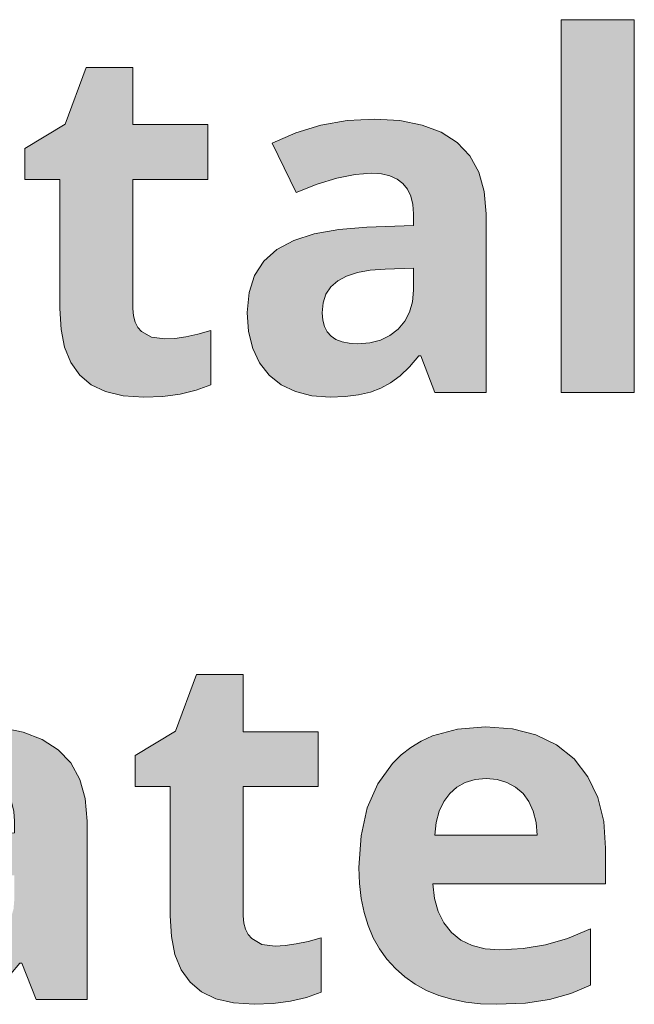
# Model space of a CAD drawing. Units: millimetres. Extents: x 0 to 420, y 0 to 297.
# Drawn here: x 218 to 221, y 239 to 245 of the extents above; entities that cross this region are included whole.
import ezdxf

# ---------------------------------------------------------------- set-up
doc = ezdxf.new("R2010")
doc.units = ezdxf.units.MM
doc.header["$MEASUREMENT"] = 0
doc.layers.add('Layer 1', color=7, linetype='Continuous', lineweight=0)

# ---------------------------------------------------------------- blocks, each defined once
blk = doc.blocks.new('Block_0')
at = {"layer": 'Layer 1', "true_color": 0x000000, "transparency": 33554687}
h = blk.add_hatch(color=18, dxfattribs=at)
h.dxf.hatch_style = 2
h.paths.add_polyline_path([(221.1777, 242.3956), (221.1777, 244.5152), (220.762, 244.5152), (220.762, 242.3956), (221.1777, 242.3956)])
h = blk.add_hatch(color=18, dxfattribs=at)
h.dxf.hatch_style = 2
h.paths.add_polyline_path([(218.5073, 242.6995), (218.4324, 242.7088), (218.3752, 242.7414), (218.3536, 242.7652), (218.3384, 242.7948), (218.3295, 242.8303), (218.3261, 242.8723), (218.3261, 243.6067), (218.7528, 243.6067), (218.7528, 243.9187), (218.3261, 243.9187), (218.3261, 244.243), (218.0607, 244.243), (217.9409, 243.9213), (217.7119, 243.7824), (217.7119, 243.6067), (217.9108, 243.6067), (217.9108, 242.8723), (217.9176, 242.7537), (217.9379, 242.6517), (217.9739, 242.5645), (218.0239, 242.4938), (218.0891, 242.4388), (218.1708, 242.3998), (218.2707, 242.3761), (218.3875, 242.3681), (218.4963, 242.3727), (218.5958, 242.3859), (218.6868, 242.4074), (218.7689, 242.4379), (218.7689, 242.747), (218.6953, 242.7262), (218.6271, 242.7114), (218.5645, 242.7025), (218.5073, 242.6995)])
h = blk.add_hatch(color=18, dxfattribs=at)
h.dxf.hatch_style = 2
edge = h.paths.add_edge_path()
edge.add_spline(control_points=[(220.044, 242.3956), (220.044, 242.3956), (219.964, 242.6026), (219.964, 242.6026), (219.964, 242.6026), (219.953, 242.6026), (219.953, 242.6026), (219.953, 242.6026), (219.9001, 242.5416), (219.9001, 242.5416), (219.9001, 242.5416), (219.8463, 242.4904), (219.8463, 242.4904), (219.8463, 242.4904), (219.7917, 242.4498), (219.7917, 242.4498), (219.7917, 242.4498), (219.7362, 242.4189), (219.7362, 242.4189), (219.7362, 242.4189), (219.677, 242.3964), (219.677, 242.3964), (219.677, 242.3964), (219.6088, 242.3807), (219.6088, 242.3807), (219.6088, 242.3807), (219.5326, 242.3714), (219.5326, 242.3714), (219.5326, 242.3714), (219.4475, 242.3681), (219.4475, 242.3681), (219.4475, 242.3681), (219.3434, 242.3761), (219.3434, 242.3761), (219.3434, 242.3761), (219.2511, 242.3998), (219.2511, 242.3998), (219.2511, 242.3998), (219.1702, 242.4388), (219.1702, 242.4388), (219.1702, 242.4388), (219.1012, 242.4938), (219.1012, 242.4938), (219.1012, 242.4938), (219.0466, 242.5628), (219.0466, 242.5628), (219.0466, 242.5628), (219.0073, 242.6449), (219.0073, 242.6449), (219.0073, 242.6449), (218.984, 242.741), (218.984, 242.741), (218.984, 242.741), (218.9759, 242.8507), (218.9759, 242.8507), (218.9759, 242.8507), (218.9865, 242.9637), (218.9865, 242.9637), (218.9865, 242.9637), (219.0183, 243.0602), (219.0183, 243.0602), (219.0183, 243.0602), (219.0699, 243.1419), (219.0699, 243.1419), (219.0699, 243.1419), (219.1448, 243.2075), (219.1448, 243.2075), (219.1448, 243.2075), (219.2405, 243.2588), (219.2405, 243.2588), (219.2405, 243.2588), (219.3573, 243.2973), (219.3573, 243.2973), (219.3573, 243.2973), (219.4966, 243.3227), (219.4966, 243.3227), (219.4966, 243.3227), (219.6571, 243.3354), (219.6571, 243.3354), (219.6571, 243.3354), (219.9217, 243.3438), (219.9217, 243.3438), (219.9217, 243.3438), (219.9217, 243.4103), (219.9217, 243.4103), (219.9217, 243.4103), (219.9179, 243.4645), (219.9179, 243.4645), (219.9179, 243.4645), (219.9064, 243.5115), (219.9064, 243.5115), (219.9064, 243.5115), (219.8878, 243.5513), (219.8878, 243.5513), (219.8878, 243.5513), (219.8616, 243.5835), (219.8616, 243.5835), (219.8616, 243.5835), (219.8281, 243.6089), (219.8281, 243.6089), (219.8281, 243.6089), (219.7879, 243.6271), (219.7879, 243.6271), (219.7879, 243.6271), (219.7396, 243.6385), (219.7396, 243.6385), (219.7396, 243.6385), (219.6846, 243.6419), (219.6846, 243.6419), (219.6846, 243.6419), (219.5893, 243.6351), (219.5893, 243.6351), (219.5893, 243.6351), (219.486, 243.6144), (219.486, 243.6144), (219.486, 243.6144), (219.3747, 243.5801), (219.3747, 243.5801), (219.3747, 243.5801), (219.2553, 243.5318), (219.2553, 243.5318), (219.2553, 243.5318), (219.1177, 243.8125), (219.1177, 243.8125), (219.1177, 243.8125), (219.2528, 243.8726), (219.2528, 243.8726), (219.2528, 243.8726), (219.395, 243.9158), (219.395, 243.9158), (219.395, 243.9158), (219.5445, 243.9412), (219.5445, 243.9412), (219.5445, 243.9412), (219.7007, 243.9501), (219.7007, 243.9501), (219.7007, 243.9501), (219.8446, 243.9416), (219.8446, 243.9416), (219.8446, 243.9416), (219.9708, 243.9158), (219.9708, 243.9158), (219.9708, 243.9158), (220.08, 243.8747), (220.08, 243.8747), (220.08, 243.8747), (220.171, 243.8163), (220.171, 243.8163), (220.171, 243.8163), (220.2425, 243.7409), (220.2425, 243.7409), (220.2425, 243.7409), (220.2933, 243.6474), (220.2933, 243.6474), (220.2933, 243.6474), (220.3242, 243.5377), (220.3242, 243.5377), (220.3242, 243.5377), (220.3344, 243.4103), (220.3344, 243.4103), (220.3344, 243.4103), (220.3344, 242.3956), (220.3344, 242.3956), (220.3344, 242.3956), (220.044, 242.3956), (220.044, 242.3956)], knot_values=[0, 0, 0, 0, 1, 1, 1, 2, 2, 2, 3, 3, 3, 4, 4, 4, 5, 5, 5, 6, 6, 6, 7, 7, 7, 8, 8, 8, 9, 9, 9, 10, 10, 10, 11, 11, 11, 12, 12, 12, 13, 13, 13, 14, 14, 14, 15, 15, 15, 16, 16, 16, 17, 17, 17, 18, 18, 18, 19, 19, 19, 20, 20, 20, 21, 21, 21, 22, 22, 22, 23, 23, 23, 24, 24, 24, 25, 25, 25, 26, 26, 26, 27, 27, 27, 28, 28, 28, 29, 29, 29, 30, 30, 30, 31, 31, 31, 32, 32, 32, 33, 33, 33, 34, 34, 34, 35, 35, 35, 36, 36, 36, 37, 37, 37, 38, 38, 38, 39, 39, 39, 40, 40, 40, 41, 41, 41, 42, 42, 42, 43, 43, 43, 44, 44, 44, 45, 45, 45, 46, 46, 46, 47, 47, 47, 48, 48, 48, 49, 49, 49, 50, 50, 50, 51, 51, 51, 52, 52, 52, 53, 53, 53, 54, 54, 54, 55, 55, 55, 55], degree=3, periodic=0)
edge.add_line((220.044, 242.3956), (220.044, 242.3956))
edge = h.paths.add_edge_path()
edge.add_spline(control_points=[(219.9217, 243.1013), (219.9217, 243.1013), (219.7608, 243.0958), (219.7608, 243.0958), (219.7608, 243.0958), (219.6757, 243.0898), (219.6757, 243.0898), (219.6757, 243.0898), (219.6029, 243.0767), (219.6029, 243.0767), (219.6029, 243.0767), (219.5407, 243.0568), (219.5407, 243.0568), (219.5407, 243.0568), (219.4911, 243.0306), (219.4911, 243.0306), (219.4911, 243.0306), (219.4513, 242.9963), (219.4513, 242.9963), (219.4513, 242.9963), (219.4242, 242.9539), (219.4242, 242.9539), (219.4242, 242.9539), (219.4082, 242.9049), (219.4082, 242.9049), (219.4082, 242.9049), (219.4027, 242.8477), (219.4027, 242.8477), (219.4027, 242.8477), (219.4056, 242.8058), (219.4056, 242.8058), (219.4056, 242.8058), (219.4149, 242.7702), (219.4149, 242.7702), (219.4149, 242.7702), (219.4306, 242.7402), (219.4306, 242.7402), (219.4306, 242.7402), (219.453, 242.7156), (219.453, 242.7156), (219.453, 242.7156), (219.481, 242.6966), (219.481, 242.6966), (219.481, 242.6966), (219.5157, 242.683), (219.5157, 242.683), (219.5157, 242.683), (219.5568, 242.675), (219.5568, 242.675), (219.5568, 242.675), (219.6042, 242.672), (219.6042, 242.672), (219.6042, 242.672), (219.6727, 242.6771), (219.6727, 242.6771), (219.6727, 242.6771), (219.7337, 242.6923), (219.7337, 242.6923), (219.7337, 242.6923), (219.7875, 242.7186), (219.7875, 242.7186), (219.7875, 242.7186), (219.8344, 242.755), (219.8344, 242.755), (219.8344, 242.755), (219.8725, 242.7999), (219.8725, 242.7999), (219.8725, 242.7999), (219.8996, 242.852), (219.8996, 242.852), (219.8996, 242.852), (219.9162, 242.9104), (219.9162, 242.9104), (219.9162, 242.9104), (219.9217, 242.976), (219.9217, 242.976), (219.9217, 242.976), (219.9217, 243.1013), (219.9217, 243.1013)], knot_values=[0, 0, 0, 0, 1, 1, 1, 2, 2, 2, 3, 3, 3, 4, 4, 4, 5, 5, 5, 6, 6, 6, 7, 7, 7, 8, 8, 8, 9, 9, 9, 10, 10, 10, 11, 11, 11, 12, 12, 12, 13, 13, 13, 14, 14, 14, 15, 15, 15, 16, 16, 16, 17, 17, 17, 18, 18, 18, 19, 19, 19, 20, 20, 20, 21, 21, 21, 22, 22, 22, 23, 23, 23, 24, 24, 24, 25, 25, 25, 26, 26, 26, 26], degree=3, periodic=0)
edge.add_line((219.9217, 243.1013), (219.9217, 243.1013))
h = blk.add_hatch(color=18, dxfattribs=at)
h.dxf.hatch_style = 2
h.paths.add_polyline_path([(219.1347, 239.2464), (219.0598, 239.2557), (219.0026, 239.2883), (218.981, 239.312), (218.9658, 239.3417), (218.9565, 239.3772), (218.9535, 239.4191), (218.9535, 240.1536), (219.3802, 240.1536), (219.3802, 240.4656), (218.9535, 240.4656), (218.9535, 240.7899), (218.6881, 240.7899), (218.5678, 240.4681), (218.3393, 240.3293), (218.3393, 240.1536), (218.5382, 240.1536), (218.5382, 239.4191), (218.545, 239.3006), (218.5653, 239.1986), (218.6013, 239.1114), (218.6513, 239.0407), (218.7164, 238.9856), (218.7981, 238.9467), (218.898, 238.923), (219.0149, 238.9149), (219.1237, 238.9196), (219.2232, 238.9327), (219.3142, 238.9543), (219.3963, 238.9848), (219.3963, 239.2938), (219.3227, 239.2731), (219.2545, 239.2583), (219.1918, 239.2494), (219.1347, 239.2464)])
h = blk.add_hatch(color=18, dxfattribs=at)
h.dxf.hatch_style = 2
edge = h.paths.add_edge_path()
edge.add_spline(control_points=[(217.7754, 238.9425), (217.7754, 238.9425), (217.6949, 239.1495), (217.6949, 239.1495), (217.6949, 239.1495), (217.6839, 239.1495), (217.6839, 239.1495), (217.6839, 239.1495), (217.631, 239.0885), (217.631, 239.0885), (217.631, 239.0885), (217.5772, 239.0373), (217.5772, 239.0373), (217.5772, 239.0373), (217.5226, 238.9966), (217.5226, 238.9966), (217.5226, 238.9966), (217.4672, 238.9657), (217.4672, 238.9657), (217.4672, 238.9657), (217.4079, 238.9433), (217.4079, 238.9433), (217.4079, 238.9433), (217.3397, 238.9276), (217.3397, 238.9276), (217.3397, 238.9276), (217.2635, 238.9183), (217.2635, 238.9183), (217.2635, 238.9183), (217.1785, 238.9149), (217.1785, 238.9149), (217.1785, 238.9149), (217.0743, 238.923), (217.0743, 238.923), (217.0743, 238.923), (216.9824, 238.9467), (216.9824, 238.9467), (216.9824, 238.9467), (216.9012, 238.9856), (216.9012, 238.9856), (216.9012, 238.9856), (216.8326, 239.0407), (216.8326, 239.0407), (216.8326, 239.0407), (216.7776, 239.1097), (216.7776, 239.1097), (216.7776, 239.1097), (216.7382, 239.1918), (216.7382, 239.1918), (216.7382, 239.1918), (216.7149, 239.2879), (216.7149, 239.2879), (216.7149, 239.2879), (216.7069, 239.3975), (216.7069, 239.3975), (216.7069, 239.3975), (216.7175, 239.5106), (216.7175, 239.5106), (216.7175, 239.5106), (216.7492, 239.6071), (216.7492, 239.6071), (216.7492, 239.6071), (216.8013, 239.6888), (216.8013, 239.6888), (216.8013, 239.6888), (216.8762, 239.7544), (216.8762, 239.7544), (216.8762, 239.7544), (216.9714, 239.8056), (216.9714, 239.8056), (216.9714, 239.8056), (217.0887, 239.8441), (217.0887, 239.8441), (217.0887, 239.8441), (217.2276, 239.8696), (217.2276, 239.8696), (217.2276, 239.8696), (217.3884, 239.8822), (217.3884, 239.8822), (217.3884, 239.8822), (217.6526, 239.8907), (217.6526, 239.8907), (217.6526, 239.8907), (217.6526, 239.9572), (217.6526, 239.9572), (217.6526, 239.9572), (217.6488, 240.0114), (217.6488, 240.0114), (217.6488, 240.0114), (217.6374, 240.0583), (217.6374, 240.0583), (217.6374, 240.0583), (217.6187, 240.0981), (217.6187, 240.0981), (217.6187, 240.0981), (217.5925, 240.1303), (217.5925, 240.1303), (217.5925, 240.1303), (217.559, 240.1557), (217.559, 240.1557), (217.559, 240.1557), (217.5188, 240.1739), (217.5188, 240.1739), (217.5188, 240.1739), (217.4706, 240.1854), (217.4706, 240.1854), (217.4706, 240.1854), (217.4155, 240.1887), (217.4155, 240.1887), (217.4155, 240.1887), (217.3203, 240.182), (217.3203, 240.182), (217.3203, 240.182), (217.217, 240.1612), (217.217, 240.1612), (217.217, 240.1612), (217.1057, 240.1269), (217.1057, 240.1269), (217.1057, 240.1269), (216.9863, 240.0787), (216.9863, 240.0787), (216.9863, 240.0787), (216.8487, 240.3593), (216.8487, 240.3593), (216.8487, 240.3593), (216.9837, 240.4195), (216.9837, 240.4195), (216.9837, 240.4195), (217.126, 240.4626), (217.126, 240.4626), (217.126, 240.4626), (217.2754, 240.488), (217.2754, 240.488), (217.2754, 240.488), (217.432, 240.4969), (217.432, 240.4969), (217.432, 240.4969), (217.5755, 240.4885), (217.5755, 240.4885), (217.5755, 240.4885), (217.7017, 240.4626), (217.7017, 240.4626), (217.7017, 240.4626), (217.8109, 240.4216), (217.8109, 240.4216), (217.8109, 240.4216), (217.9019, 240.3632), (217.9019, 240.3632), (217.9019, 240.3632), (217.9735, 240.2878), (217.9735, 240.2878), (217.9735, 240.2878), (218.0243, 240.1943), (218.0243, 240.1943), (218.0243, 240.1943), (218.0552, 240.0846), (218.0552, 240.0846), (218.0552, 240.0846), (218.0654, 239.9572), (218.0654, 239.9572), (218.0654, 239.9572), (218.0654, 238.9425), (218.0654, 238.9425), (218.0654, 238.9425), (217.7754, 238.9425), (217.7754, 238.9425)], knot_values=[0, 0, 0, 0, 1, 1, 1, 2, 2, 2, 3, 3, 3, 4, 4, 4, 5, 5, 5, 6, 6, 6, 7, 7, 7, 8, 8, 8, 9, 9, 9, 10, 10, 10, 11, 11, 11, 12, 12, 12, 13, 13, 13, 14, 14, 14, 15, 15, 15, 16, 16, 16, 17, 17, 17, 18, 18, 18, 19, 19, 19, 20, 20, 20, 21, 21, 21, 22, 22, 22, 23, 23, 23, 24, 24, 24, 25, 25, 25, 26, 26, 26, 27, 27, 27, 28, 28, 28, 29, 29, 29, 30, 30, 30, 31, 31, 31, 32, 32, 32, 33, 33, 33, 34, 34, 34, 35, 35, 35, 36, 36, 36, 37, 37, 37, 38, 38, 38, 39, 39, 39, 40, 40, 40, 41, 41, 41, 42, 42, 42, 43, 43, 43, 44, 44, 44, 45, 45, 45, 46, 46, 46, 47, 47, 47, 48, 48, 48, 49, 49, 49, 50, 50, 50, 51, 51, 51, 52, 52, 52, 53, 53, 53, 54, 54, 54, 55, 55, 55, 55], degree=3, periodic=0)
edge.add_line((217.7754, 238.9425), (217.7754, 238.9425))
edge = h.paths.add_edge_path()
edge.add_spline(control_points=[(217.6526, 239.6481), (217.6526, 239.6481), (217.4917, 239.6427), (217.4917, 239.6427), (217.4917, 239.6427), (217.4066, 239.6367), (217.4066, 239.6367), (217.4066, 239.6367), (217.3338, 239.6236), (217.3338, 239.6236), (217.3338, 239.6236), (217.2716, 239.6037), (217.2716, 239.6037), (217.2716, 239.6037), (217.2221, 239.5775), (217.2221, 239.5775), (217.2221, 239.5775), (217.1827, 239.5432), (217.1827, 239.5432), (217.1827, 239.5432), (217.1552, 239.5008), (217.1552, 239.5008), (217.1552, 239.5008), (217.1391, 239.4517), (217.1391, 239.4517), (217.1391, 239.4517), (217.1336, 239.3946), (217.1336, 239.3946), (217.1336, 239.3946), (217.1366, 239.3527), (217.1366, 239.3527), (217.1366, 239.3527), (217.1459, 239.3171), (217.1459, 239.3171), (217.1459, 239.3171), (217.1615, 239.2871), (217.1615, 239.2871), (217.1615, 239.2871), (217.184, 239.2625), (217.184, 239.2625), (217.184, 239.2625), (217.2119, 239.2434), (217.2119, 239.2434), (217.2119, 239.2434), (217.2466, 239.2299), (217.2466, 239.2299), (217.2466, 239.2299), (217.2877, 239.2219), (217.2877, 239.2219), (217.2877, 239.2219), (217.3351, 239.2189), (217.3351, 239.2189), (217.3351, 239.2189), (217.4037, 239.224), (217.4037, 239.224), (217.4037, 239.224), (217.4646, 239.2392), (217.4646, 239.2392), (217.4646, 239.2392), (217.5184, 239.2655), (217.5184, 239.2655), (217.5184, 239.2655), (217.5654, 239.3018), (217.5654, 239.3018), (217.5654, 239.3018), (217.6035, 239.3467), (217.6035, 239.3467), (217.6035, 239.3467), (217.6306, 239.3988), (217.6306, 239.3988), (217.6306, 239.3988), (217.6471, 239.4572), (217.6471, 239.4572), (217.6471, 239.4572), (217.6526, 239.5228), (217.6526, 239.5228), (217.6526, 239.5228), (217.6526, 239.6481), (217.6526, 239.6481)], knot_values=[0, 0, 0, 0, 1, 1, 1, 2, 2, 2, 3, 3, 3, 4, 4, 4, 5, 5, 5, 6, 6, 6, 7, 7, 7, 8, 8, 8, 9, 9, 9, 10, 10, 10, 11, 11, 11, 12, 12, 12, 13, 13, 13, 14, 14, 14, 15, 15, 15, 16, 16, 16, 17, 17, 17, 18, 18, 18, 19, 19, 19, 20, 20, 20, 21, 21, 21, 22, 22, 22, 23, 23, 23, 24, 24, 24, 25, 25, 25, 26, 26, 26, 26], degree=3, periodic=0)
edge.add_line((217.6526, 239.6481), (217.6526, 239.6481))
h = blk.add_hatch(color=18, dxfattribs=at)
h.dxf.hatch_style = 2
edge = h.paths.add_edge_path()
edge.add_spline(control_points=[(220.3937, 238.9149), (220.3937, 238.9149), (220.3039, 238.9183), (220.3039, 238.9183), (220.3039, 238.9183), (220.2197, 238.9276), (220.2197, 238.9276), (220.2197, 238.9276), (220.1401, 238.9433), (220.1401, 238.9433), (220.1401, 238.9433), (220.0652, 238.9657), (220.0652, 238.9657), (220.0652, 238.9657), (219.9962, 238.9941), (219.9962, 238.9941), (219.9962, 238.9941), (219.9322, 239.0288), (219.9322, 239.0288), (219.9322, 239.0288), (219.873, 239.0703), (219.873, 239.0703), (219.873, 239.0703), (219.8188, 239.1181), (219.8188, 239.1181), (219.8188, 239.1181), (219.7701, 239.1715), (219.7701, 239.1715), (219.7701, 239.1715), (219.7282, 239.2299), (219.7282, 239.2299), (219.7282, 239.2299), (219.6926, 239.2938), (219.6926, 239.2938), (219.6926, 239.2938), (219.6634, 239.3633), (219.6634, 239.3633), (219.6634, 239.3633), (219.6406, 239.4377), (219.6406, 239.4377), (219.6406, 239.4377), (219.6245, 239.5173), (219.6245, 239.5173), (219.6245, 239.5173), (219.6147, 239.6024), (219.6147, 239.6024), (219.6147, 239.6024), (219.6118, 239.693), (219.6118, 239.693), (219.6118, 239.693), (219.6236, 239.8733), (219.6236, 239.8733), (219.6236, 239.8733), (219.6592, 240.0321), (219.6592, 240.0321), (219.6592, 240.0321), (219.7189, 240.1688), (219.7189, 240.1688), (219.7189, 240.1688), (219.8023, 240.2844), (219.8023, 240.2844), (219.8023, 240.2844), (219.8522, 240.3335), (219.8522, 240.3335), (219.8522, 240.3335), (219.9068, 240.3759), (219.9068, 240.3759), (219.9068, 240.3759), (219.9661, 240.4118), (219.9661, 240.4118), (219.9661, 240.4118), (220.03, 240.4411), (220.03, 240.4411), (220.03, 240.4411), (220.1723, 240.4808), (220.1723, 240.4808), (220.1723, 240.4808), (220.3323, 240.494), (220.3323, 240.494), (220.3323, 240.494), (220.4843, 240.4825), (220.4843, 240.4825), (220.4843, 240.4825), (220.6185, 240.4478), (220.6185, 240.4478), (220.6185, 240.4478), (220.7357, 240.3902), (220.7357, 240.3902), (220.7357, 240.3902), (220.8352, 240.3102), (220.8352, 240.3102), (220.8352, 240.3102), (220.9135, 240.2091), (220.9135, 240.2091), (220.9135, 240.2091), (220.9698, 240.0909), (220.9698, 240.0909), (220.9698, 240.0909), (221.0037, 239.9555), (221.0037, 239.9555), (221.0037, 239.9555), (221.0147, 239.8022), (221.0147, 239.8022), (221.0147, 239.8022), (221.0147, 239.6003), (221.0147, 239.6003), (221.0147, 239.6003), (220.0326, 239.6003), (220.0326, 239.6003), (220.0326, 239.6003), (220.041, 239.5165), (220.041, 239.5165), (220.041, 239.5165), (220.0614, 239.4424), (220.0614, 239.4424), (220.0614, 239.4424), (220.094, 239.3781), (220.094, 239.3781), (220.094, 239.3781), (220.1376, 239.3239), (220.1376, 239.3239), (220.1376, 239.3239), (220.1913, 239.2798), (220.1913, 239.2798), (220.1913, 239.2798), (220.2548, 239.2489), (220.2548, 239.2489), (220.2548, 239.2489), (220.3289, 239.2303), (220.3289, 239.2303), (220.3289, 239.2303), (220.4127, 239.2244), (220.4127, 239.2244), (220.4127, 239.2244), (220.5465, 239.2316), (220.5465, 239.2316), (220.5465, 239.2316), (220.6731, 239.2532), (220.6731, 239.2532), (220.6731, 239.2532), (220.7984, 239.29), (220.7984, 239.29), (220.7984, 239.29), (220.9292, 239.3442), (220.9292, 239.3442), (220.9292, 239.3442), (220.9292, 239.0229), (220.9292, 239.0229), (220.9292, 239.0229), (220.8162, 238.9755), (220.8162, 238.9755), (220.8162, 238.9755), (220.6959, 238.9425), (220.6959, 238.9425), (220.6959, 238.9425), (220.5584, 238.9221), (220.5584, 238.9221), (220.5584, 238.9221), (220.3937, 238.9149), (220.3937, 238.9149)], knot_values=[0, 0, 0, 0, 1, 1, 1, 2, 2, 2, 3, 3, 3, 4, 4, 4, 5, 5, 5, 6, 6, 6, 7, 7, 7, 8, 8, 8, 9, 9, 9, 10, 10, 10, 11, 11, 11, 12, 12, 12, 13, 13, 13, 14, 14, 14, 15, 15, 15, 16, 16, 16, 17, 17, 17, 18, 18, 18, 19, 19, 19, 20, 20, 20, 21, 21, 21, 22, 22, 22, 23, 23, 23, 24, 24, 24, 25, 25, 25, 26, 26, 26, 27, 27, 27, 28, 28, 28, 29, 29, 29, 30, 30, 30, 31, 31, 31, 32, 32, 32, 33, 33, 33, 34, 34, 34, 35, 35, 35, 36, 36, 36, 37, 37, 37, 38, 38, 38, 39, 39, 39, 40, 40, 40, 41, 41, 41, 42, 42, 42, 43, 43, 43, 44, 44, 44, 45, 45, 45, 46, 46, 46, 47, 47, 47, 48, 48, 48, 49, 49, 49, 50, 50, 50, 51, 51, 51, 52, 52, 52, 53, 53, 53, 53], degree=3, periodic=0)
edge.add_line((220.3937, 238.9149), (220.3937, 238.9149))
edge = h.paths.add_edge_path()
edge.add_spline(control_points=[(220.3348, 240.1985), (220.3348, 240.1985), (220.2722, 240.193), (220.2722, 240.193), (220.2722, 240.193), (220.2163, 240.1769), (220.2163, 240.1769), (220.2163, 240.1769), (220.1685, 240.1507), (220.1685, 240.1507), (220.1685, 240.1507), (220.1278, 240.1138), (220.1278, 240.1138), (220.1278, 240.1138), (220.094, 240.0677), (220.094, 240.0677), (220.094, 240.0677), (220.0681, 240.0131), (220.0681, 240.0131), (220.0681, 240.0131), (220.0512, 239.9491), (220.0512, 239.9491), (220.0512, 239.9491), (220.0423, 239.8772), (220.0423, 239.8772), (220.0423, 239.8772), (220.6252, 239.8772), (220.6252, 239.8772), (220.6252, 239.8772), (220.6189, 239.9491), (220.6189, 239.9491), (220.6189, 239.9491), (220.6032, 240.0131), (220.6032, 240.0131), (220.6032, 240.0131), (220.5787, 240.0677), (220.5787, 240.0677), (220.5787, 240.0677), (220.5448, 240.1138), (220.5448, 240.1138), (220.5448, 240.1138), (220.5025, 240.1507), (220.5025, 240.1507), (220.5025, 240.1507), (220.4534, 240.1769), (220.4534, 240.1769), (220.4534, 240.1769), (220.3975, 240.193), (220.3975, 240.193), (220.3975, 240.193), (220.3348, 240.1985), (220.3348, 240.1985)], knot_values=[0, 0, 0, 0, 1, 1, 1, 2, 2, 2, 3, 3, 3, 4, 4, 4, 5, 5, 5, 6, 6, 6, 7, 7, 7, 8, 8, 8, 9, 9, 9, 10, 10, 10, 11, 11, 11, 12, 12, 12, 13, 13, 13, 14, 14, 14, 15, 15, 15, 16, 16, 16, 17, 17, 17, 17], degree=3, periodic=0)
edge.add_line((220.3348, 240.1985), (220.3348, 240.1985))
at = {"layer": 'Layer 1'}
for points in [[(221.1777, 242.3956), (221.1777, 244.5152), (220.762, 244.5152), (220.762, 242.3956), (221.1777, 242.3956)], [(218.5073, 242.6995), (218.4324, 242.7088), (218.3752, 242.7414), (218.3536, 242.7652), (218.3384, 242.7948), (218.3295, 242.8303), (218.3261, 242.8723), (218.3261, 243.6067), (218.7528, 243.6067), (218.7528, 243.9187), (218.3261, 243.9187), (218.3261, 244.243), (218.0607, 244.243), (217.9409, 243.9213), (217.7119, 243.7824), (217.7119, 243.6067), (217.9108, 243.6067), (217.9108, 242.8723), (217.9176, 242.7537), (217.9379, 242.6517), (217.9739, 242.5645), (218.0239, 242.4938), (218.0891, 242.4388), (218.1708, 242.3998), (218.2707, 242.3761), (218.3875, 242.3681), (218.4963, 242.3727), (218.5958, 242.3859), (218.6868, 242.4074), (218.7689, 242.4379), (218.7689, 242.747), (218.6953, 242.7262), (218.6271, 242.7114), (218.5645, 242.7025), (218.5073, 242.6995)], [(219.1347, 239.2464), (219.0598, 239.2557), (219.0026, 239.2883), (218.981, 239.312), (218.9658, 239.3417), (218.9565, 239.3772), (218.9535, 239.4191), (218.9535, 240.1536), (219.3802, 240.1536), (219.3802, 240.4656), (218.9535, 240.4656), (218.9535, 240.7899), (218.6881, 240.7899), (218.5678, 240.4681), (218.3393, 240.3293), (218.3393, 240.1536), (218.5382, 240.1536), (218.5382, 239.4191), (218.545, 239.3006), (218.5653, 239.1986), (218.6013, 239.1114), (218.6513, 239.0407), (218.7164, 238.9856), (218.7981, 238.9467), (218.898, 238.923), (219.0149, 238.9149), (219.1237, 238.9196), (219.2232, 238.9327), (219.3142, 238.9543), (219.3963, 238.9848), (219.3963, 239.2938), (219.3227, 239.2731), (219.2545, 239.2583), (219.1918, 239.2494), (219.1347, 239.2464)]]:
    blk.add_lwpolyline(points, dxfattribs=at)
for points, knots in [([(220.044, 242.3956), (220.044, 242.3956), (219.964, 242.6026), (219.964, 242.6026), (219.964, 242.6026), (219.953, 242.6026), (219.953, 242.6026), (219.953, 242.6026), (219.9001, 242.5416), (219.9001, 242.5416), (219.9001, 242.5416), (219.8463, 242.4904), (219.8463, 242.4904), (219.8463, 242.4904), (219.7917, 242.4498), (219.7917, 242.4498), (219.7917, 242.4498), (219.7362, 242.4189), (219.7362, 242.4189), (219.7362, 242.4189), (219.677, 242.3964), (219.677, 242.3964), (219.677, 242.3964), (219.6088, 242.3807), (219.6088, 242.3807), (219.6088, 242.3807), (219.5326, 242.3714), (219.5326, 242.3714), (219.5326, 242.3714), (219.4475, 242.3681), (219.4475, 242.3681), (219.4475, 242.3681), (219.3434, 242.3761), (219.3434, 242.3761), (219.3434, 242.3761), (219.2511, 242.3998), (219.2511, 242.3998), (219.2511, 242.3998), (219.1702, 242.4388), (219.1702, 242.4388), (219.1702, 242.4388), (219.1012, 242.4938), (219.1012, 242.4938), (219.1012, 242.4938), (219.0466, 242.5628), (219.0466, 242.5628), (219.0466, 242.5628), (219.0073, 242.6449), (219.0073, 242.6449), (219.0073, 242.6449), (218.984, 242.741), (218.984, 242.741), (218.984, 242.741), (218.9759, 242.8507), (218.9759, 242.8507), (218.9759, 242.8507), (218.9865, 242.9637), (218.9865, 242.9637), (218.9865, 242.9637), (219.0183, 243.0602), (219.0183, 243.0602), (219.0183, 243.0602), (219.0699, 243.1419), (219.0699, 243.1419), (219.0699, 243.1419), (219.1448, 243.2075), (219.1448, 243.2075), (219.1448, 243.2075), (219.2405, 243.2588), (219.2405, 243.2588), (219.2405, 243.2588), (219.3573, 243.2973), (219.3573, 243.2973), (219.3573, 243.2973), (219.4966, 243.3227), (219.4966, 243.3227), (219.4966, 243.3227), (219.6571, 243.3354), (219.6571, 243.3354), (219.6571, 243.3354), (219.9217, 243.3438), (219.9217, 243.3438), (219.9217, 243.3438), (219.9217, 243.4103), (219.9217, 243.4103), (219.9217, 243.4103), (219.9179, 243.4645), (219.9179, 243.4645), (219.9179, 243.4645), (219.9064, 243.5115), (219.9064, 243.5115), (219.9064, 243.5115), (219.8878, 243.5513), (219.8878, 243.5513), (219.8878, 243.5513), (219.8616, 243.5835), (219.8616, 243.5835), (219.8616, 243.5835), (219.8281, 243.6089), (219.8281, 243.6089), (219.8281, 243.6089), (219.7879, 243.6271), (219.7879, 243.6271), (219.7879, 243.6271), (219.7396, 243.6385), (219.7396, 243.6385), (219.7396, 243.6385), (219.6846, 243.6419), (219.6846, 243.6419), (219.6846, 243.6419), (219.5893, 243.6351), (219.5893, 243.6351), (219.5893, 243.6351), (219.486, 243.6144), (219.486, 243.6144), (219.486, 243.6144), (219.3747, 243.5801), (219.3747, 243.5801), (219.3747, 243.5801), (219.2553, 243.5318), (219.2553, 243.5318), (219.2553, 243.5318), (219.1177, 243.8125), (219.1177, 243.8125), (219.1177, 243.8125), (219.2528, 243.8726), (219.2528, 243.8726), (219.2528, 243.8726), (219.395, 243.9158), (219.395, 243.9158), (219.395, 243.9158), (219.5445, 243.9412), (219.5445, 243.9412), (219.5445, 243.9412), (219.7007, 243.9501), (219.7007, 243.9501), (219.7007, 243.9501), (219.8446, 243.9416), (219.8446, 243.9416), (219.8446, 243.9416), (219.9708, 243.9158), (219.9708, 243.9158), (219.9708, 243.9158), (220.08, 243.8747), (220.08, 243.8747), (220.08, 243.8747), (220.171, 243.8163), (220.171, 243.8163), (220.171, 243.8163), (220.2425, 243.7409), (220.2425, 243.7409), (220.2425, 243.7409), (220.2933, 243.6474), (220.2933, 243.6474), (220.2933, 243.6474), (220.3242, 243.5377), (220.3242, 243.5377), (220.3242, 243.5377), (220.3344, 243.4103), (220.3344, 243.4103), (220.3344, 243.4103), (220.3344, 242.3956), (220.3344, 242.3956), (220.3344, 242.3956), (220.044, 242.3956), (220.044, 242.3956)], [0, 0, 0, 0, 1, 1, 1, 2, 2, 2, 3, 3, 3, 4, 4, 4, 5, 5, 5, 6, 6, 6, 7, 7, 7, 8, 8, 8, 9, 9, 9, 10, 10, 10, 11, 11, 11, 12, 12, 12, 13, 13, 13, 14, 14, 14, 15, 15, 15, 16, 16, 16, 17, 17, 17, 18, 18, 18, 19, 19, 19, 20, 20, 20, 21, 21, 21, 22, 22, 22, 23, 23, 23, 24, 24, 24, 25, 25, 25, 26, 26, 26, 27, 27, 27, 28, 28, 28, 29, 29, 29, 30, 30, 30, 31, 31, 31, 32, 32, 32, 33, 33, 33, 34, 34, 34, 35, 35, 35, 36, 36, 36, 37, 37, 37, 38, 38, 38, 39, 39, 39, 40, 40, 40, 41, 41, 41, 42, 42, 42, 43, 43, 43, 44, 44, 44, 45, 45, 45, 46, 46, 46, 47, 47, 47, 48, 48, 48, 49, 49, 49, 50, 50, 50, 51, 51, 51, 52, 52, 52, 53, 53, 53, 54, 54, 54, 55, 55, 55, 55]), ([(219.9217, 243.1013), (219.9217, 243.1013), (219.7608, 243.0958), (219.7608, 243.0958), (219.7608, 243.0958), (219.6757, 243.0898), (219.6757, 243.0898), (219.6757, 243.0898), (219.6029, 243.0767), (219.6029, 243.0767), (219.6029, 243.0767), (219.5407, 243.0568), (219.5407, 243.0568), (219.5407, 243.0568), (219.4911, 243.0306), (219.4911, 243.0306), (219.4911, 243.0306), (219.4513, 242.9963), (219.4513, 242.9963), (219.4513, 242.9963), (219.4242, 242.9539), (219.4242, 242.9539), (219.4242, 242.9539), (219.4082, 242.9049), (219.4082, 242.9049), (219.4082, 242.9049), (219.4027, 242.8477), (219.4027, 242.8477), (219.4027, 242.8477), (219.4056, 242.8058), (219.4056, 242.8058), (219.4056, 242.8058), (219.4149, 242.7702), (219.4149, 242.7702), (219.4149, 242.7702), (219.4306, 242.7402), (219.4306, 242.7402), (219.4306, 242.7402), (219.453, 242.7156), (219.453, 242.7156), (219.453, 242.7156), (219.481, 242.6966), (219.481, 242.6966), (219.481, 242.6966), (219.5157, 242.683), (219.5157, 242.683), (219.5157, 242.683), (219.5568, 242.675), (219.5568, 242.675), (219.5568, 242.675), (219.6042, 242.672), (219.6042, 242.672), (219.6042, 242.672), (219.6727, 242.6771), (219.6727, 242.6771), (219.6727, 242.6771), (219.7337, 242.6923), (219.7337, 242.6923), (219.7337, 242.6923), (219.7875, 242.7186), (219.7875, 242.7186), (219.7875, 242.7186), (219.8344, 242.755), (219.8344, 242.755), (219.8344, 242.755), (219.8725, 242.7999), (219.8725, 242.7999), (219.8725, 242.7999), (219.8996, 242.852), (219.8996, 242.852), (219.8996, 242.852), (219.9162, 242.9104), (219.9162, 242.9104), (219.9162, 242.9104), (219.9217, 242.976), (219.9217, 242.976), (219.9217, 242.976), (219.9217, 243.1013), (219.9217, 243.1013)], [0, 0, 0, 0, 1, 1, 1, 2, 2, 2, 3, 3, 3, 4, 4, 4, 5, 5, 5, 6, 6, 6, 7, 7, 7, 8, 8, 8, 9, 9, 9, 10, 10, 10, 11, 11, 11, 12, 12, 12, 13, 13, 13, 14, 14, 14, 15, 15, 15, 16, 16, 16, 17, 17, 17, 18, 18, 18, 19, 19, 19, 20, 20, 20, 21, 21, 21, 22, 22, 22, 23, 23, 23, 24, 24, 24, 25, 25, 25, 26, 26, 26, 26]), ([(217.7754, 238.9425), (217.7754, 238.9425), (217.6949, 239.1495), (217.6949, 239.1495), (217.6949, 239.1495), (217.6839, 239.1495), (217.6839, 239.1495), (217.6839, 239.1495), (217.631, 239.0885), (217.631, 239.0885), (217.631, 239.0885), (217.5772, 239.0373), (217.5772, 239.0373), (217.5772, 239.0373), (217.5226, 238.9966), (217.5226, 238.9966), (217.5226, 238.9966), (217.4672, 238.9657), (217.4672, 238.9657), (217.4672, 238.9657), (217.4079, 238.9433), (217.4079, 238.9433), (217.4079, 238.9433), (217.3397, 238.9276), (217.3397, 238.9276), (217.3397, 238.9276), (217.2635, 238.9183), (217.2635, 238.9183), (217.2635, 238.9183), (217.1785, 238.9149), (217.1785, 238.9149), (217.1785, 238.9149), (217.0743, 238.923), (217.0743, 238.923), (217.0743, 238.923), (216.9824, 238.9467), (216.9824, 238.9467), (216.9824, 238.9467), (216.9012, 238.9856), (216.9012, 238.9856), (216.9012, 238.9856), (216.8326, 239.0407), (216.8326, 239.0407), (216.8326, 239.0407), (216.7776, 239.1097), (216.7776, 239.1097), (216.7776, 239.1097), (216.7382, 239.1918), (216.7382, 239.1918), (216.7382, 239.1918), (216.7149, 239.2879), (216.7149, 239.2879), (216.7149, 239.2879), (216.7069, 239.3975), (216.7069, 239.3975), (216.7069, 239.3975), (216.7175, 239.5106), (216.7175, 239.5106), (216.7175, 239.5106), (216.7492, 239.6071), (216.7492, 239.6071), (216.7492, 239.6071), (216.8013, 239.6888), (216.8013, 239.6888), (216.8013, 239.6888), (216.8762, 239.7544), (216.8762, 239.7544), (216.8762, 239.7544), (216.9714, 239.8056), (216.9714, 239.8056), (216.9714, 239.8056), (217.0887, 239.8441), (217.0887, 239.8441), (217.0887, 239.8441), (217.2276, 239.8696), (217.2276, 239.8696), (217.2276, 239.8696), (217.3884, 239.8822), (217.3884, 239.8822), (217.3884, 239.8822), (217.6526, 239.8907), (217.6526, 239.8907), (217.6526, 239.8907), (217.6526, 239.9572), (217.6526, 239.9572), (217.6526, 239.9572), (217.6488, 240.0114), (217.6488, 240.0114), (217.6488, 240.0114), (217.6374, 240.0583), (217.6374, 240.0583), (217.6374, 240.0583), (217.6187, 240.0981), (217.6187, 240.0981), (217.6187, 240.0981), (217.5925, 240.1303), (217.5925, 240.1303), (217.5925, 240.1303), (217.559, 240.1557), (217.559, 240.1557), (217.559, 240.1557), (217.5188, 240.1739), (217.5188, 240.1739), (217.5188, 240.1739), (217.4706, 240.1854), (217.4706, 240.1854), (217.4706, 240.1854), (217.4155, 240.1887), (217.4155, 240.1887), (217.4155, 240.1887), (217.3203, 240.182), (217.3203, 240.182), (217.3203, 240.182), (217.217, 240.1612), (217.217, 240.1612), (217.217, 240.1612), (217.1057, 240.1269), (217.1057, 240.1269), (217.1057, 240.1269), (216.9863, 240.0787), (216.9863, 240.0787), (216.9863, 240.0787), (216.8487, 240.3593), (216.8487, 240.3593), (216.8487, 240.3593), (216.9837, 240.4195), (216.9837, 240.4195), (216.9837, 240.4195), (217.126, 240.4626), (217.126, 240.4626), (217.126, 240.4626), (217.2754, 240.488), (217.2754, 240.488), (217.2754, 240.488), (217.432, 240.4969), (217.432, 240.4969), (217.432, 240.4969), (217.5755, 240.4885), (217.5755, 240.4885), (217.5755, 240.4885), (217.7017, 240.4626), (217.7017, 240.4626), (217.7017, 240.4626), (217.8109, 240.4216), (217.8109, 240.4216), (217.8109, 240.4216), (217.9019, 240.3632), (217.9019, 240.3632), (217.9019, 240.3632), (217.9735, 240.2878), (217.9735, 240.2878), (217.9735, 240.2878), (218.0243, 240.1943), (218.0243, 240.1943), (218.0243, 240.1943), (218.0552, 240.0846), (218.0552, 240.0846), (218.0552, 240.0846), (218.0654, 239.9572), (218.0654, 239.9572), (218.0654, 239.9572), (218.0654, 238.9425), (218.0654, 238.9425), (218.0654, 238.9425), (217.7754, 238.9425), (217.7754, 238.9425)], [0, 0, 0, 0, 1, 1, 1, 2, 2, 2, 3, 3, 3, 4, 4, 4, 5, 5, 5, 6, 6, 6, 7, 7, 7, 8, 8, 8, 9, 9, 9, 10, 10, 10, 11, 11, 11, 12, 12, 12, 13, 13, 13, 14, 14, 14, 15, 15, 15, 16, 16, 16, 17, 17, 17, 18, 18, 18, 19, 19, 19, 20, 20, 20, 21, 21, 21, 22, 22, 22, 23, 23, 23, 24, 24, 24, 25, 25, 25, 26, 26, 26, 27, 27, 27, 28, 28, 28, 29, 29, 29, 30, 30, 30, 31, 31, 31, 32, 32, 32, 33, 33, 33, 34, 34, 34, 35, 35, 35, 36, 36, 36, 37, 37, 37, 38, 38, 38, 39, 39, 39, 40, 40, 40, 41, 41, 41, 42, 42, 42, 43, 43, 43, 44, 44, 44, 45, 45, 45, 46, 46, 46, 47, 47, 47, 48, 48, 48, 49, 49, 49, 50, 50, 50, 51, 51, 51, 52, 52, 52, 53, 53, 53, 54, 54, 54, 55, 55, 55, 55]), ([(220.3937, 238.9149), (220.3937, 238.9149), (220.3039, 238.9183), (220.3039, 238.9183), (220.3039, 238.9183), (220.2197, 238.9276), (220.2197, 238.9276), (220.2197, 238.9276), (220.1401, 238.9433), (220.1401, 238.9433), (220.1401, 238.9433), (220.0652, 238.9657), (220.0652, 238.9657), (220.0652, 238.9657), (219.9962, 238.9941), (219.9962, 238.9941), (219.9962, 238.9941), (219.9322, 239.0288), (219.9322, 239.0288), (219.9322, 239.0288), (219.873, 239.0703), (219.873, 239.0703), (219.873, 239.0703), (219.8188, 239.1181), (219.8188, 239.1181), (219.8188, 239.1181), (219.7701, 239.1715), (219.7701, 239.1715), (219.7701, 239.1715), (219.7282, 239.2299), (219.7282, 239.2299), (219.7282, 239.2299), (219.6926, 239.2938), (219.6926, 239.2938), (219.6926, 239.2938), (219.6634, 239.3633), (219.6634, 239.3633), (219.6634, 239.3633), (219.6406, 239.4377), (219.6406, 239.4377), (219.6406, 239.4377), (219.6245, 239.5173), (219.6245, 239.5173), (219.6245, 239.5173), (219.6147, 239.6024), (219.6147, 239.6024), (219.6147, 239.6024), (219.6118, 239.693), (219.6118, 239.693), (219.6118, 239.693), (219.6236, 239.8733), (219.6236, 239.8733), (219.6236, 239.8733), (219.6592, 240.0321), (219.6592, 240.0321), (219.6592, 240.0321), (219.7189, 240.1688), (219.7189, 240.1688), (219.7189, 240.1688), (219.8023, 240.2844), (219.8023, 240.2844), (219.8023, 240.2844), (219.8522, 240.3335), (219.8522, 240.3335), (219.8522, 240.3335), (219.9068, 240.3759), (219.9068, 240.3759), (219.9068, 240.3759), (219.9661, 240.4118), (219.9661, 240.4118), (219.9661, 240.4118), (220.03, 240.4411), (220.03, 240.4411), (220.03, 240.4411), (220.1723, 240.4808), (220.1723, 240.4808), (220.1723, 240.4808), (220.3323, 240.494), (220.3323, 240.494), (220.3323, 240.494), (220.4843, 240.4825), (220.4843, 240.4825), (220.4843, 240.4825), (220.6185, 240.4478), (220.6185, 240.4478), (220.6185, 240.4478), (220.7357, 240.3902), (220.7357, 240.3902), (220.7357, 240.3902), (220.8352, 240.3102), (220.8352, 240.3102), (220.8352, 240.3102), (220.9135, 240.2091), (220.9135, 240.2091), (220.9135, 240.2091), (220.9698, 240.0909), (220.9698, 240.0909), (220.9698, 240.0909), (221.0037, 239.9555), (221.0037, 239.9555), (221.0037, 239.9555), (221.0147, 239.8022), (221.0147, 239.8022), (221.0147, 239.8022), (221.0147, 239.6003), (221.0147, 239.6003), (221.0147, 239.6003), (220.0326, 239.6003), (220.0326, 239.6003), (220.0326, 239.6003), (220.041, 239.5165), (220.041, 239.5165), (220.041, 239.5165), (220.0614, 239.4424), (220.0614, 239.4424), (220.0614, 239.4424), (220.094, 239.3781), (220.094, 239.3781), (220.094, 239.3781), (220.1376, 239.3239), (220.1376, 239.3239), (220.1376, 239.3239), (220.1913, 239.2798), (220.1913, 239.2798), (220.1913, 239.2798), (220.2548, 239.2489), (220.2548, 239.2489), (220.2548, 239.2489), (220.3289, 239.2303), (220.3289, 239.2303), (220.3289, 239.2303), (220.4127, 239.2244), (220.4127, 239.2244), (220.4127, 239.2244), (220.5465, 239.2316), (220.5465, 239.2316), (220.5465, 239.2316), (220.6731, 239.2532), (220.6731, 239.2532), (220.6731, 239.2532), (220.7984, 239.29), (220.7984, 239.29), (220.7984, 239.29), (220.9292, 239.3442), (220.9292, 239.3442), (220.9292, 239.3442), (220.9292, 239.0229), (220.9292, 239.0229), (220.9292, 239.0229), (220.8162, 238.9755), (220.8162, 238.9755), (220.8162, 238.9755), (220.6959, 238.9425), (220.6959, 238.9425), (220.6959, 238.9425), (220.5584, 238.9221), (220.5584, 238.9221), (220.5584, 238.9221), (220.3937, 238.9149), (220.3937, 238.9149)], [0, 0, 0, 0, 1, 1, 1, 2, 2, 2, 3, 3, 3, 4, 4, 4, 5, 5, 5, 6, 6, 6, 7, 7, 7, 8, 8, 8, 9, 9, 9, 10, 10, 10, 11, 11, 11, 12, 12, 12, 13, 13, 13, 14, 14, 14, 15, 15, 15, 16, 16, 16, 17, 17, 17, 18, 18, 18, 19, 19, 19, 20, 20, 20, 21, 21, 21, 22, 22, 22, 23, 23, 23, 24, 24, 24, 25, 25, 25, 26, 26, 26, 27, 27, 27, 28, 28, 28, 29, 29, 29, 30, 30, 30, 31, 31, 31, 32, 32, 32, 33, 33, 33, 34, 34, 34, 35, 35, 35, 36, 36, 36, 37, 37, 37, 38, 38, 38, 39, 39, 39, 40, 40, 40, 41, 41, 41, 42, 42, 42, 43, 43, 43, 44, 44, 44, 45, 45, 45, 46, 46, 46, 47, 47, 47, 48, 48, 48, 49, 49, 49, 50, 50, 50, 51, 51, 51, 52, 52, 52, 53, 53, 53, 53]), ([(220.3348, 240.1985), (220.3348, 240.1985), (220.2722, 240.193), (220.2722, 240.193), (220.2722, 240.193), (220.2163, 240.1769), (220.2163, 240.1769), (220.2163, 240.1769), (220.1685, 240.1507), (220.1685, 240.1507), (220.1685, 240.1507), (220.1278, 240.1138), (220.1278, 240.1138), (220.1278, 240.1138), (220.094, 240.0677), (220.094, 240.0677), (220.094, 240.0677), (220.0681, 240.0131), (220.0681, 240.0131), (220.0681, 240.0131), (220.0512, 239.9491), (220.0512, 239.9491), (220.0512, 239.9491), (220.0423, 239.8772), (220.0423, 239.8772), (220.0423, 239.8772), (220.6252, 239.8772), (220.6252, 239.8772), (220.6252, 239.8772), (220.6189, 239.9491), (220.6189, 239.9491), (220.6189, 239.9491), (220.6032, 240.0131), (220.6032, 240.0131), (220.6032, 240.0131), (220.5787, 240.0677), (220.5787, 240.0677), (220.5787, 240.0677), (220.5448, 240.1138), (220.5448, 240.1138), (220.5448, 240.1138), (220.5025, 240.1507), (220.5025, 240.1507), (220.5025, 240.1507), (220.4534, 240.1769), (220.4534, 240.1769), (220.4534, 240.1769), (220.3975, 240.193), (220.3975, 240.193), (220.3975, 240.193), (220.3348, 240.1985), (220.3348, 240.1985)], [0, 0, 0, 0, 1, 1, 1, 2, 2, 2, 3, 3, 3, 4, 4, 4, 5, 5, 5, 6, 6, 6, 7, 7, 7, 8, 8, 8, 9, 9, 9, 10, 10, 10, 11, 11, 11, 12, 12, 12, 13, 13, 13, 14, 14, 14, 15, 15, 15, 16, 16, 16, 17, 17, 17, 17])]:
    blk.add_open_spline(points, degree=3, knots=knots, dxfattribs=at)

msp = doc.modelspace()

# ---------------------------------------------------------------- block references
at = {"layer": 'Layer 1'}
msp.add_blockref('Block_0', (0, 0), dxfattribs=at)

doc.saveas('drawing.dxf')
